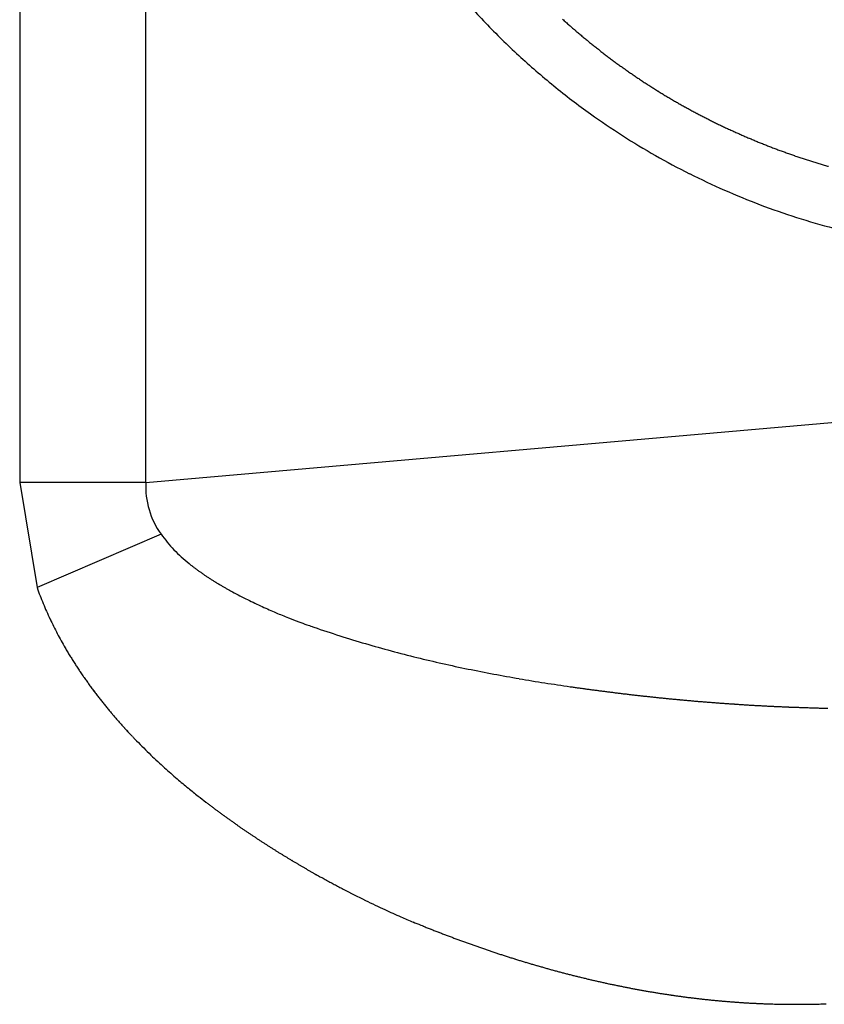
# Model space of a CAD drawing. Units: millimetres. Extents: x 2 to 364, y 3 to 264.
# Drawn here: x 228 to 230, y 149 to 151 of the extents above; entities that cross this region are included whole.
import ezdxf

# ---------------------------------------------------------------- set-up
doc = ezdxf.new("R2010")
doc.units = ezdxf.units.MM
doc.layers.add('1', color=7, linetype='Continuous')

# ---------------------------------------------------------------- blocks, each defined once
blk = doc.blocks.new('1', base_point=(4.1211, -10.2365))
at = {"color": 7, "linetype": 'Continuous'}
for p, q in [((228.3199, 153.2886), (228.3199, 150.017)), ((228.5324, 150.017), (228.5324, 153.2886)), ((228.5324, 150.017), (230.1496, 150.1585)), ((228.3199, 150.017), (228.3492, 149.8397)), ((228.5324, 150.017), (228.3199, 150.017)), ((228.5581, 149.9295), (228.3492, 149.8397))]:
    blk.add_line(p, q, dxfattribs=at)
for centre, radius, start, end in [((229.9979, 151.6431), 1.2351, 220.0041, 223.6456), ((229.9971, 151.6395), 1.137, 227.8362, 228.2132), ((230.0013, 151.6463), 1.2398, 223.6458, 227.2612), ((229.9956, 151.6378), 1.1347, 228.2132, 228.591), ((229.9941, 151.6361), 1.1324, 228.591, 228.9695), ((229.9926, 151.6343), 1.1301, 228.9695, 229.3487), ((229.991, 151.6325), 1.1277, 229.3487, 229.7288), ((229.9895, 151.6307), 1.1253, 229.7288, 230.1095), ((229.9879, 151.6289), 1.1229, 230.1095, 230.4911), ((229.9864, 151.627), 1.1205, 230.4911, 230.8735), ((229.9848, 151.625), 1.118, 230.8735, 231.2567), ((229.9832, 151.6231), 1.1155, 231.2567, 231.6407), ((229.9817, 151.6211), 1.1129, 231.6407, 232.0256), ((229.9801, 151.6191), 1.1104, 232.0256, 232.4113), ((230.005, 151.6504), 1.2452, 227.2613, 230.8524), ((229.9785, 151.617), 1.1078, 232.4113, 232.7979), ((229.9769, 151.615), 1.1052, 232.7979, 233.1854), ((229.9754, 151.6129), 1.1026, 233.1854, 233.5738), ((229.9738, 151.6108), 1.1, 233.5738, 233.9631), ((229.9723, 151.6086), 1.0973, 233.9631, 234.3533), ((229.9707, 151.6065), 1.0947, 234.3533, 234.7444), ((229.9692, 151.6043), 1.092, 234.7444, 235.1365), ((229.9676, 151.6021), 1.0893, 235.1365, 235.5296), ((229.9676, 151.602), 1.0892, 235.5298, 235.9228), ((229.969, 151.6041), 1.0917, 235.9228, 236.315), ((229.9703, 151.6061), 1.0942, 236.315, 236.7063), ((230.0087, 151.6549), 1.2511, 230.8524, 234.4221), ((229.9717, 151.6082), 1.0967, 236.7063, 237.0967), ((229.973, 151.6103), 1.0991, 237.0967, 237.4862), ((229.9744, 151.6124), 1.1016, 237.4862, 237.8749), ((229.9757, 151.6144), 1.104, 237.8749, 238.2627), ((229.9769, 151.6165), 1.1065, 238.2627, 238.6496), ((229.9782, 151.6185), 1.1089, 238.6496, 239.0358), ((229.9794, 151.6206), 1.1113, 239.0358, 239.4211), ((229.9806, 151.6226), 1.1136, 239.4211, 239.8056), ((229.9818, 151.6246), 1.116, 239.8056, 240.1893), ((229.9829, 151.6267), 1.1183, 240.1893, 240.5723), ((229.9841, 151.6286), 1.1206, 240.5723, 240.9544), ((229.9852, 151.6306), 1.1228, 240.9544, 241.3359), ((229.9862, 151.6326), 1.1251, 241.3359, 241.7166), ((230.0113, 151.6585), 1.2556, 234.4213, 237.3842), ((229.9873, 151.6345), 1.1273, 241.7166, 242.0965), ((229.9883, 151.6365), 1.1295, 242.0965, 242.4758), ((229.9893, 151.6384), 1.1316, 242.4758, 242.8543), ((229.9903, 151.6403), 1.1337, 242.8543, 243.2322), ((229.9912, 151.6421), 1.1358, 243.2322, 243.6094), ((229.9921, 151.6439), 1.1379, 243.6094, 243.986), ((229.993, 151.6458), 1.1399, 243.986, 244.3619), ((229.9939, 151.6475), 1.1418, 244.3619, 244.7372), ((229.9947, 151.6493), 1.1438, 244.7372, 245.1119), ((229.9955, 151.651), 1.1457, 245.1119, 245.4859), ((230.0121, 151.6598), 1.2571, 237.3838, 240.3429), ((229.9963, 151.6527), 1.1475, 245.4859, 245.8595), ((229.997, 151.6544), 1.1493, 245.8595, 246.2324), ((229.9977, 151.656), 1.1511, 246.2324, 246.6048), ((229.9984, 151.6576), 1.1529, 246.6048, 246.9767), ((229.9991, 151.6591), 1.1545, 246.9767, 247.348), ((229.9997, 151.6606), 1.1562, 247.348, 247.7189), ((230.0003, 151.6621), 1.1578, 247.7189, 248.0893), ((230.0009, 151.6635), 1.1593, 248.0893, 248.4592), ((230.0014, 151.6649), 1.1608, 248.4592, 248.8286), ((230.0019, 151.6663), 1.1623, 248.8286, 249.1977), ((230.0024, 151.6676), 1.1637, 249.1977, 249.5663), ((230.0117, 151.6591), 1.2563, 240.3426, 243.304), ((230.0029, 151.6688), 1.165, 249.5663, 249.9345), ((230.0034, 151.6701), 1.1663, 249.9345, 250.3023), ((230.0038, 151.6712), 1.1675, 250.3023, 250.6697), ((230.0042, 151.6724), 1.1687, 250.6697, 251.0368), ((230.0045, 151.6734), 1.1699, 251.0368, 251.4036), ((230.0049, 151.6745), 1.171, 251.4036, 251.77), ((230.0052, 151.6754), 1.172, 251.77, 252.1362), ((230.0055, 151.6764), 1.173, 252.1362, 252.5021), ((230.0058, 151.6772), 1.1739, 252.5021, 252.8677), ((230.006, 151.6781), 1.1747, 252.8677, 253.233), ((230.0063, 151.6788), 1.1755, 253.233, 253.5981), ((230.0065, 151.6796), 1.1763, 253.5981, 253.963), ((230.0104, 151.6565), 1.2533, 243.3037, 246.2733), ((230.0084, 151.6518), 1.2482, 246.273, 249.2565), ((230.0059, 151.6453), 1.2413, 249.2563, 252.2592), ((230.0063, 151.6468), 1.2428, 252.263, 255.2659), ((228.6656, 150.0086), 0.1334, 176.3973, 216.3296), ((228.7272, 150.0483), 0.2066, 215.066, 219.7349), ((228.7454, 150.0634), 0.2303, 219.7376, 223.9568), ((228.7678, 150.085), 0.2615, 223.9573, 227.7137), ((228.7947, 150.1146), 0.3015, 227.7127, 231.0135), ((228.8115, 150.1349), 0.3278, 230.9738, 231.4206), ((228.8173, 150.1422), 0.3372, 231.4206, 231.8566), ((228.8232, 150.1497), 0.3467, 231.8566, 232.2822), ((228.8291, 150.1574), 0.3563, 232.2822, 232.6977), ((228.8351, 150.1652), 0.3662, 232.6977, 233.1034), ((228.841, 150.1731), 0.3761, 233.1034, 233.4997), ((228.847, 150.1813), 0.3862, 233.4997, 233.8868), ((228.8531, 150.1895), 0.3964, 233.8867, 234.2649), ((228.8591, 150.1979), 0.4068, 234.2649, 234.6345), ((228.8652, 150.2065), 0.4172, 234.6345, 234.9957), ((228.8712, 150.2151), 0.4278, 234.9957, 235.3487), ((228.8773, 150.2239), 0.4385, 235.3487, 235.6939), ((228.8834, 150.2329), 0.4494, 235.6939, 236.0315), ((228.8895, 150.2419), 0.4603, 236.0315, 236.3617), ((228.8956, 150.2511), 0.4713, 236.3616, 236.6846), ((228.9017, 150.2604), 0.4824, 236.6846, 237.0006), ((228.9078, 150.2698), 0.4936, 237.0006, 237.3099), ((228.9139, 150.2793), 0.5049, 237.3098, 237.6125), ((228.92, 150.2889), 0.5163, 237.6125, 237.9088), ((228.9261, 150.2986), 0.5277, 237.9088, 238.1989), ((228.9321, 150.3083), 0.5392, 238.1989, 238.4829), ((228.9382, 150.3182), 0.5507, 238.4829, 238.7612), ((228.8937, 150.0336), 0.578, 199.6024, 202.4517), ((228.9442, 150.3281), 0.5623, 238.7611, 239.0337), ((228.9502, 150.3381), 0.574, 239.0337, 239.3007), ((228.9561, 150.3481), 0.5856, 239.3007, 239.5624), ((228.9621, 150.3582), 0.5974, 239.5624, 239.8188), ((228.968, 150.3683), 0.6091, 239.8188, 240.0702), ((228.9738, 150.3785), 0.6208, 240.0702, 240.3166), ((228.9796, 150.3887), 0.6325, 240.3166, 240.5583), ((228.9854, 150.3989), 0.6443, 240.5582, 240.7952), ((228.9911, 150.4092), 0.656, 240.7952, 241.0277), ((228.9968, 150.4194), 0.6677, 241.0276, 241.2557), ((229.0024, 150.4296), 0.6794, 241.2557, 241.4794), ((229.0343, 150.4892), 0.7469, 241.5112, 243.7149), ((229.0855, 150.5925), 0.8622, 243.706, 245.5261), ((228.9094, 150.0401), 0.595, 202.453, 205.1675), ((229.1221, 150.6727), 0.9504, 245.5193, 247.045), ((228.9302, 150.0499), 0.6179, 205.1686, 207.7345), ((229.139, 150.7123), 0.9935, 247.0392, 248.3347), ((229.1307, 150.6911), 0.9707, 248.3291, 249.4414), ((229.0914, 150.5861), 0.8586, 249.4343, 250.3981), ((229.0154, 150.3722), 0.6316, 250.3853, 251.2244), ((228.9023, 150.0391), 0.2798, 251.1867, 251.8544), ((229.4251, 151.533), 1.8625, 250.8834, 252.2929), ((228.9562, 150.0635), 0.6473, 207.7353, 210.1416), ((229.4432, 151.5896), 1.9219, 252.2935, 253.6459), ((228.9907, 150.0834), 0.6871, 210.1316, 210.4574), ((228.9948, 150.0859), 0.6919, 210.4574, 210.7803), ((228.999, 150.0883), 0.6968, 210.7803, 211.1002), ((229.4647, 151.663), 1.9984, 253.6464, 254.9356), ((229.4897, 151.7559), 2.0946, 254.9361, 256.1567), ((229.0031, 150.0908), 0.7016, 211.1002, 211.4172), ((229.0073, 150.0934), 0.7065, 211.4172, 211.7313), ((229.0115, 150.096), 0.7114, 211.7313, 212.0425), ((229.0157, 150.0986), 0.7164, 212.0425, 212.3508), ((229.0199, 150.1013), 0.7213, 212.3508, 212.6562), ((229.5183, 151.872), 2.2142, 256.1571, 257.3042), ((229.0241, 150.104), 0.7263, 212.6562, 212.9588), ((229.0283, 150.1067), 0.7313, 212.9588, 213.2585), ((229.0325, 150.1094), 0.7364, 213.2585, 213.5554), ((229.0367, 150.1122), 0.7415, 213.5554, 213.8496), ((229.0409, 150.1151), 0.7465, 213.8496, 214.1409), ((229.5508, 152.0165), 2.3623, 257.3046, 258.3737), ((229.5878, 152.1964), 2.5459, 258.374, 259.3613), ((229.0452, 150.1179), 0.7516, 214.1409, 214.4296), ((229.0494, 150.1208), 0.7567, 214.4296, 214.7155), ((229.0536, 150.1237), 0.7619, 214.7155, 214.9986), ((229.0578, 150.1267), 0.767, 214.9986, 215.2791), ((229.062, 150.1297), 0.7721, 215.2791, 215.5569), ((229.6302, 152.4218), 2.7753, 259.3615, 260.2636), ((229.6792, 152.7078), 3.0655, 260.2639, 261.078), ((229.0662, 150.1327), 0.7773, 215.5569, 215.8321), ((229.0704, 150.1357), 0.7825, 215.8321, 216.1046), ((229.0745, 150.1387), 0.7876, 216.1046, 216.3746), ((229.0787, 150.1418), 0.7928, 216.3746, 216.6419), ((229.0828, 150.1449), 0.798, 216.6419, 216.9067), ((229.087, 150.148), 0.8031, 216.9067, 217.1689), ((229.7372, 153.0771), 3.4393, 261.0782, 261.8021), ((229.7819, 153.3838), 3.7492, 261.7946, 261.8963), ((229.7811, 153.3786), 3.744, 261.8963, 261.9982), ((229.7804, 153.3735), 3.7388, 261.9982, 262.1001), ((229.7797, 153.3684), 3.7336, 262.1001, 262.2022), ((229.779, 153.3632), 3.7285, 262.2022, 262.3044), ((229.7783, 153.3581), 3.7233, 262.3044, 262.4067), ((229.7776, 153.353), 3.7181, 262.4067, 262.5091), ((229.7769, 153.3478), 3.7129, 262.5091, 262.6116), ((229.7763, 153.3427), 3.7077, 262.6116, 262.7142), ((229.0911, 150.1511), 0.8083, 217.1689, 217.4286), ((229.0952, 150.1542), 0.8134, 217.4286, 217.6857), ((229.0993, 150.1574), 0.8186, 217.6857, 217.9404), ((229.1033, 150.1605), 0.8237, 217.9404, 218.1927), ((229.1074, 150.1637), 0.8289, 218.1927, 218.4424), ((229.7756, 153.3375), 3.7025, 262.7142, 262.817), ((229.775, 153.3324), 3.6973, 262.817, 262.9198), ((229.7743, 153.3272), 3.6922, 262.9198, 263.0228), ((229.7737, 153.3221), 3.687, 263.0228, 263.1259), ((229.7731, 153.3169), 3.6818, 263.1259, 263.2291), ((229.7725, 153.3118), 3.6766, 263.2291, 263.3324), ((229.7719, 153.3066), 3.6714, 263.3324, 263.4358), ((229.7713, 153.3014), 3.6662, 263.4358, 263.5394), ((229.7707, 153.2963), 3.661, 263.5394, 263.643), ((229.7701, 153.2911), 3.6558, 263.643, 263.7468), ((229.7695, 153.286), 3.6506, 263.7468, 263.8507), ((229.769, 153.2808), 3.6454, 263.8507, 263.9547), ((229.7684, 153.2756), 3.6402, 263.9547, 264.0588), ((229.7679, 153.2704), 3.635, 264.0588, 264.1631), ((229.7674, 153.2653), 3.6298, 264.1631, 264.2674), ((229.7669, 153.2601), 3.6246, 264.2674, 264.3719), ((229.7663, 153.2549), 3.6194, 264.3719, 264.4765), ((229.7658, 153.2498), 3.6142, 264.4765, 264.5812), ((229.7654, 153.2446), 3.609, 264.5812, 264.686), ((229.7649, 153.2394), 3.6038, 264.686, 264.791), ((229.7644, 153.2342), 3.5986, 264.791, 264.896), ((229.7639, 153.2291), 3.5934, 264.896, 265.0012), ((229.7635, 153.2239), 3.5883, 265.0012, 265.1065), ((229.1114, 150.1669), 0.834, 218.4424, 218.6898), ((229.1154, 150.1701), 0.8391, 218.6898, 218.9347), ((229.1193, 150.1733), 0.8442, 218.9347, 219.1773), ((229.1233, 150.1765), 0.8493, 219.1773, 219.4174), ((229.1272, 150.1797), 0.8544, 219.4174, 219.6553), ((229.1311, 150.1829), 0.8594, 219.6553, 219.8908), ((229.763, 153.2187), 3.5831, 265.1065, 265.212), ((229.7626, 153.2136), 3.5779, 265.212, 265.3175), ((229.7622, 153.2084), 3.5727, 265.3175, 265.4232), ((229.7618, 153.2032), 3.5675, 265.4232, 265.529), ((229.7614, 153.1981), 3.5623, 265.529, 265.6349), ((229.761, 153.1929), 3.5571, 265.6349, 265.7409), ((229.7606, 153.1877), 3.552, 265.7409, 265.8471), ((229.7602, 153.1826), 3.5468, 265.8471, 265.9534), ((229.7599, 153.1774), 3.5416, 265.9534, 266.0598), ((229.7595, 153.1723), 3.5364, 266.0598, 266.1663), ((229.7592, 153.1671), 3.5313, 266.1663, 266.273), ((229.7588, 153.1619), 3.5261, 266.273, 266.3797), ((229.7585, 153.1568), 3.521, 266.3797, 266.4866), ((229.7582, 153.1516), 3.5158, 266.4866, 266.5937), ((229.7579, 153.1465), 3.5106, 266.5937, 266.7008), ((229.7576, 153.1413), 3.5055, 266.7008, 266.8081), ((229.7573, 153.1362), 3.5003, 266.8081, 266.9155), ((229.757, 153.1311), 3.4952, 266.9155, 267.0231), ((229.7567, 153.1259), 3.49, 267.0231, 267.1307), ((229.7565, 153.1208), 3.4849, 267.1307, 267.2385), ((229.7562, 153.1157), 3.4798, 267.2385, 267.3464), ((229.756, 153.1105), 3.4746, 267.3464, 267.4545), ((229.7558, 153.1054), 3.4695, 267.4545, 267.5626), ((229.7556, 153.1003), 3.4644, 267.5626, 267.6709), ((229.7553, 153.0952), 3.4593, 267.6709, 267.7793), ((229.7551, 153.0901), 3.4542, 267.7793, 267.8879), ((229.755, 153.085), 3.449, 267.8879, 267.9966), ((229.7548, 153.0799), 3.4439, 267.9966, 268.1054), ((229.7546, 153.0748), 3.4388, 268.1054, 268.2143), ((229.7545, 153.0697), 3.4337, 268.2143, 268.3234), ((229.7543, 153.0646), 3.4287, 268.3234, 268.4326), ((229.7542, 153.0595), 3.4236, 268.4326, 268.5419), ((229.754, 153.0544), 3.4185, 268.5419, 268.6514), ((229.7539, 153.0494), 3.4134, 268.6514, 268.761), ((229.1349, 150.1862), 0.8644, 219.8908, 220.124), ((229.1387, 150.1894), 0.8694, 220.124, 220.3549), ((229.1425, 150.1926), 0.8744, 220.3549, 220.5835), ((229.1463, 150.1958), 0.8793, 220.5835, 220.8098), ((229.15, 150.199), 0.8842, 220.8098, 221.034), ((229.1537, 150.2022), 0.8891, 221.034, 221.2559), ((229.1573, 150.2054), 0.8939, 221.2559, 221.4756), ((229.1609, 150.2086), 0.8987, 221.4756, 221.6931), ((229.1645, 150.2118), 0.9035, 221.6931, 221.9085), ((229.168, 150.2149), 0.9082, 221.9085, 222.1217), ((229.1715, 150.2181), 0.9129, 222.1217, 222.3328), ((229.1749, 150.2212), 0.9176, 222.3328, 222.5417), ((229.1783, 150.2243), 0.9222, 222.5417, 222.7486), ((229.1816, 150.2274), 0.9267, 222.7486, 222.9533), ((229.1849, 150.2305), 0.9313, 222.9533, 223.156), ((229.1882, 150.2335), 0.9357, 223.156, 223.3567), ((229.1914, 150.2366), 0.9401, 223.3567, 223.5553), ((229.1946, 150.2396), 0.9445, 223.5553, 223.7519), ((229.1977, 150.2426), 0.9488, 223.7519, 223.9465), ((229.2007, 150.2455), 0.9531, 223.9465, 224.139), ((229.2178, 150.2623), 0.977, 224.1465, 226.136), ((229.2451, 150.2905), 1.0163, 226.1345, 227.8973), ((229.2679, 150.3158), 1.0503, 227.8965, 229.4367), ((229.2934, 150.3456), 1.0896, 229.4374, 230.7418), ((229.3499, 150.4149), 1.179, 230.7465, 231.7656), ((229.6293, 150.7703), 1.631, 231.7829, 232.3701), ((229.4427, 150.5268), 1.3243, 232.3292, 232.5718), ((229.4497, 150.5359), 1.3357, 232.5718, 232.8117), ((229.4566, 150.545), 1.3471, 232.8117, 233.0489), ((229.4634, 150.554), 1.3585, 233.0488, 233.2834), ((229.4702, 150.5631), 1.3698, 233.2834, 233.5153), ((229.4768, 150.5721), 1.381, 233.5153, 233.7447), ((229.4834, 150.5811), 1.3921, 233.7447, 233.9715), ((229.4899, 150.59), 1.4032, 233.9715, 234.1957), ((229.4964, 150.5989), 1.4141, 234.1957, 234.4176), ((229.5027, 150.6078), 1.425, 234.4176, 234.6369), ((229.5089, 150.6166), 1.4358, 234.6369, 234.8539), ((229.5151, 150.6253), 1.4465, 234.8539, 235.0685), ((229.5211, 150.6339), 1.457, 235.0685, 235.2808), ((229.5271, 150.6425), 1.4675, 235.2808, 235.4907), ((229.5329, 150.651), 1.4778, 235.4907, 235.6984), ((229.5386, 150.6594), 1.488, 235.6984, 235.9038), ((229.5443, 150.6677), 1.498, 235.9038, 236.107), ((229.5498, 150.676), 1.5079, 236.107, 236.3081), ((229.5552, 150.6841), 1.5176, 236.3081, 236.5069), ((229.5605, 150.6921), 1.5272, 236.5069, 236.7037), ((229.5656, 150.6999), 1.5366, 236.7037, 236.8984), ((229.5707, 150.7077), 1.5459, 236.8984, 237.091), ((229.5756, 150.7153), 1.5549, 237.091, 237.2815), ((229.5804, 150.7227), 1.5638, 237.2815, 237.4701), ((229.5851, 150.7301), 1.5725, 237.4701, 237.6566), ((229.5896, 150.7372), 1.581, 237.6566, 237.8413), ((229.594, 150.7442), 1.5892, 237.8413, 238.024), ((229.5983, 150.751), 1.5973, 238.024, 238.2047), ((229.6024, 150.7577), 1.6051, 238.2047, 238.3837), ((229.6064, 150.7642), 1.6127, 238.3837, 238.5607), ((229.6102, 150.7704), 1.62, 238.5607, 238.736), ((229.6139, 150.7765), 1.6271, 238.736, 238.9094), ((229.6174, 150.7823), 1.634, 238.9094, 239.0811), ((229.6208, 150.788), 1.6405, 239.0811, 239.251), ((229.624, 150.7934), 1.6468, 239.251, 239.4192), ((229.6271, 150.7986), 1.6528, 239.4192, 239.5857), ((229.63, 150.8035), 1.6586, 239.5857, 239.7505), ((229.6327, 150.8082), 1.664, 239.7505, 239.9136), ((229.6353, 150.8126), 1.6691, 239.9136, 240.0751), ((229.6376, 150.8167), 1.6739, 240.0751, 240.235), ((229.6399, 150.8206), 1.6784, 240.235, 240.3933), ((229.6419, 150.8242), 1.6825, 240.3933, 240.5501), ((229.6438, 150.8275), 1.6863, 240.5501, 240.7053), ((229.6455, 150.8305), 1.6897, 240.7053, 240.8589), ((229.6469, 150.8332), 1.6928, 240.8589, 241.0111), ((229.6483, 150.8356), 1.6955, 241.0111, 241.1617), ((229.6494, 150.8376), 1.6978, 241.1617, 241.3109), ((229.6503, 150.8393), 1.6997, 241.3109, 241.4586), ((229.651, 150.8406), 1.7013, 241.4586, 241.605), ((229.6516, 150.8416), 1.7024, 241.6049, 241.7498), ((229.6519, 150.8422), 1.7031, 241.7498, 241.8933), ((229.652, 150.8425), 1.7033, 241.8933, 242.0355), ((229.6519, 150.8423), 1.7032, 242.0355, 242.1762), ((229.6517, 150.8418), 1.7026, 242.1762, 242.3157), ((229.6512, 150.8408), 1.7015, 242.3157, 242.4538), ((229.643, 150.8251), 1.6838, 242.451, 243.8865), ((229.6071, 150.7515), 1.6019, 243.883, 245.181), ((229.5396, 150.6053), 1.4408, 245.1765, 246.3543), ((229.4369, 150.3704), 1.1845, 246.3473, 247.4189), ((229.2959, 150.0308), 0.8167, 247.4044, 248.3787), ((229.1214, 149.5898), 0.3425, 248.3334, 249.1382), ((229.8124, 151.2873), 2.1753, 248.0522, 248.235), ((229.808, 151.2762), 2.1633, 248.235, 248.4186), ((229.8036, 151.2652), 2.1514, 248.4186, 248.6028), ((229.7993, 151.2542), 2.1396, 248.6028, 248.7878), ((229.7951, 151.2432), 2.1278, 248.7878, 248.9734), ((229.7909, 151.2323), 2.1162, 248.9734, 249.1597), ((229.7868, 151.2215), 2.1046, 249.1597, 249.3467), ((229.7827, 151.2108), 2.0931, 249.3467, 249.5344), ((229.7787, 151.2001), 2.0817, 249.5344, 249.7229), ((229.7748, 151.1894), 2.0703, 249.7229, 249.912), ((229.7709, 151.1788), 2.0591, 249.912, 250.1018), ((229.7671, 151.1683), 2.0479, 250.1018, 250.2923), ((229.7634, 151.1578), 2.0367, 250.2923, 250.4835), ((229.7597, 151.1474), 2.0257, 250.4835, 250.6754), ((229.756, 151.1371), 2.0147, 250.6754, 250.8681), ((229.7525, 151.1268), 2.0039, 250.8681, 251.0614), ((229.749, 151.1166), 1.993, 251.0614, 251.2555), ((229.7455, 151.1064), 1.9823, 251.2555, 251.4503), ((229.7421, 151.0963), 1.9717, 251.4503, 251.6458), ((229.7388, 151.0863), 1.9611, 251.6458, 251.842), ((229.7355, 151.0763), 1.9506, 251.842, 252.0389), ((229.7323, 151.0664), 1.9402, 252.0389, 252.2366), ((229.7292, 151.0565), 1.9298, 252.2366, 252.4349), ((229.7261, 151.0467), 1.9195, 252.4349, 252.634), ((229.723, 151.037), 1.9094, 252.634, 252.8339), ((229.72, 151.0273), 1.8992, 252.8339, 253.0344), ((229.7171, 151.0177), 1.8892, 253.0344, 253.2357), ((229.7142, 151.0082), 1.8792, 253.2357, 253.4377), ((229.7114, 150.9987), 1.8693, 253.4377, 253.6404), ((229.7086, 150.9893), 1.8595, 253.6404, 253.8439), ((229.7059, 150.98), 1.8498, 253.8439, 254.0481), ((229.7033, 150.9707), 1.8401, 254.0481, 254.253), ((229.7007, 150.9615), 1.8306, 254.253, 254.4587), ((229.6981, 150.9523), 1.8211, 254.4587, 254.6651), ((229.6956, 150.9432), 1.8116, 254.6651, 254.8722), ((229.6932, 150.9342), 1.8023, 254.8722, 255.0801), ((229.6908, 150.9252), 1.793, 255.0801, 255.2887), ((229.6885, 150.9163), 1.7838, 255.2887, 255.4981), ((229.6862, 150.9075), 1.7747, 255.4981, 255.7082), ((229.684, 150.8987), 1.7656, 255.7082, 255.919), ((229.6818, 150.89), 1.7566, 255.919, 256.1306), ((229.6796, 150.8814), 1.7477, 256.1306, 256.3429), ((229.6776, 150.8728), 1.7389, 256.3429, 256.5559), ((229.6755, 150.8643), 1.7302, 256.5559, 256.7697), ((229.6735, 150.8558), 1.7215, 256.7697, 256.9842), ((229.6716, 150.8475), 1.7129, 256.9842, 257.1995), ((229.6697, 150.8392), 1.7044, 257.1995, 257.4155), ((229.6679, 150.8309), 1.6959, 257.4155, 257.6323), ((229.6661, 150.8227), 1.6876, 257.6323, 257.8498), ((229.6643, 150.8146), 1.6793, 257.8498, 258.068), ((229.6626, 150.8066), 1.671, 258.068, 258.287), ((229.661, 150.7986), 1.6629, 258.287, 258.5067), ((229.6594, 150.7907), 1.6548, 258.5067, 258.7272), ((229.6578, 150.7828), 1.6468, 258.7272, 258.9484), ((229.6563, 150.7751), 1.6389, 258.9484, 259.1703), ((229.6548, 150.7673), 1.6311, 259.1703, 259.393), ((229.6534, 150.7597), 1.6233, 259.393, 259.6164), ((229.652, 150.7521), 1.6156, 259.6164, 259.8405), ((229.6506, 150.7446), 1.6079, 259.8405, 260.0654), ((229.6493, 150.7372), 1.6004, 260.0654, 260.2911), ((229.6481, 150.7298), 1.5929, 260.2911, 260.5174), ((229.6469, 150.7225), 1.5855, 260.5174, 260.7445), ((229.6457, 150.7153), 1.5782, 260.7445, 260.9723), ((229.6445, 150.7081), 1.5709, 260.9723, 261.2009), ((229.6434, 150.701), 1.5637, 261.2009, 261.4302), ((229.6424, 150.694), 1.5566, 261.4302, 261.6602), ((229.6414, 150.687), 1.5496, 261.6602, 261.8909), ((229.6404, 150.6801), 1.5426, 261.8909, 262.1224), ((229.6394, 150.6733), 1.5357, 262.1224, 262.3546), ((229.6385, 150.6665), 1.5289, 262.3546, 262.5875), ((229.6377, 150.6598), 1.5222, 262.5875, 262.8212), ((229.6368, 150.6532), 1.5155, 262.8212, 263.0555), ((229.636, 150.6467), 1.5089, 263.0555, 263.2906), ((229.6353, 150.6402), 1.5024, 263.2906, 263.5264), ((229.6345, 150.6338), 1.4959, 263.5264, 263.7629), ((229.6338, 150.6274), 1.4895, 263.7629, 264.0001), ((229.6332, 150.6211), 1.4832, 264.0001, 264.238), ((229.6326, 150.6149), 1.477, 264.238, 264.4766), ((229.632, 150.6088), 1.4708, 264.4766, 264.7159), ((229.6314, 150.6027), 1.4647, 264.7159, 264.956), ((229.6309, 150.5967), 1.4587, 264.956, 265.1967), ((229.6304, 150.5908), 1.4527, 265.1967, 265.4381), ((229.6299, 150.585), 1.4469, 265.4381, 265.6802), ((229.6295, 150.5792), 1.4411, 265.6802, 265.923), ((229.6291, 150.5734), 1.4353, 265.923, 266.1665), ((229.6287, 150.5678), 1.4297, 266.1665, 266.4106), ((229.6283, 150.5622), 1.4241, 266.4106, 266.6554), ((229.628, 150.5567), 1.4186, 266.6554, 266.9009), ((229.6277, 150.5513), 1.4131, 266.9009, 267.1471), ((229.6275, 150.5459), 1.4077, 267.1471, 267.394), ((229.6272, 150.5406), 1.4024, 267.394, 267.6415), ((229.627, 150.5354), 1.3972, 267.6415, 267.8896), ((229.6268, 150.5302), 1.392, 267.8896, 268.1385), ((229.6266, 150.5251), 1.3869, 268.1385, 268.3879), ((229.6265, 150.5201), 1.3819, 268.3879, 268.638), ((229.6264, 150.5152), 1.377, 268.638, 268.8888), ((229.6263, 150.5103), 1.3721, 268.8888, 269.1402), ((229.6262, 150.5055), 1.3673, 269.1402, 269.3922), ((229.6262, 150.5007), 1.3625, 269.3922, 269.6449), ((229.6261, 150.4961), 1.3579, 269.6449, 269.8981), ((229.6261, 150.4915), 1.3533, 269.8981, 270.152), ((229.6261, 150.4869), 1.3487, 270.152, 270.4065), ((229.6262, 150.4825), 1.3443, 270.4065, 270.6616), ((229.6262, 150.4781), 1.3399, 270.6616, 270.9174), ((229.6263, 150.4738), 1.3356, 270.9174, 271.1737), ((229.6264, 150.4695), 1.3313, 271.1737, 271.4306), ((229.6265, 150.4653), 1.3272, 271.4306, 271.6881), ((229.6266, 150.4612), 1.3231, 271.6881, 271.9461), ((229.6267, 150.4572), 1.319, 271.9461, 272.2048)]:
    blk.add_arc(centre, radius, start, end, dxfattribs=at)

msp = doc.modelspace()

# ---------------------------------------------------------------- block references
at = {"layer": '1'}
msp.add_blockref('1', (4.1211, -10.2365), dxfattribs=at)

doc.saveas('drawing.dxf')
